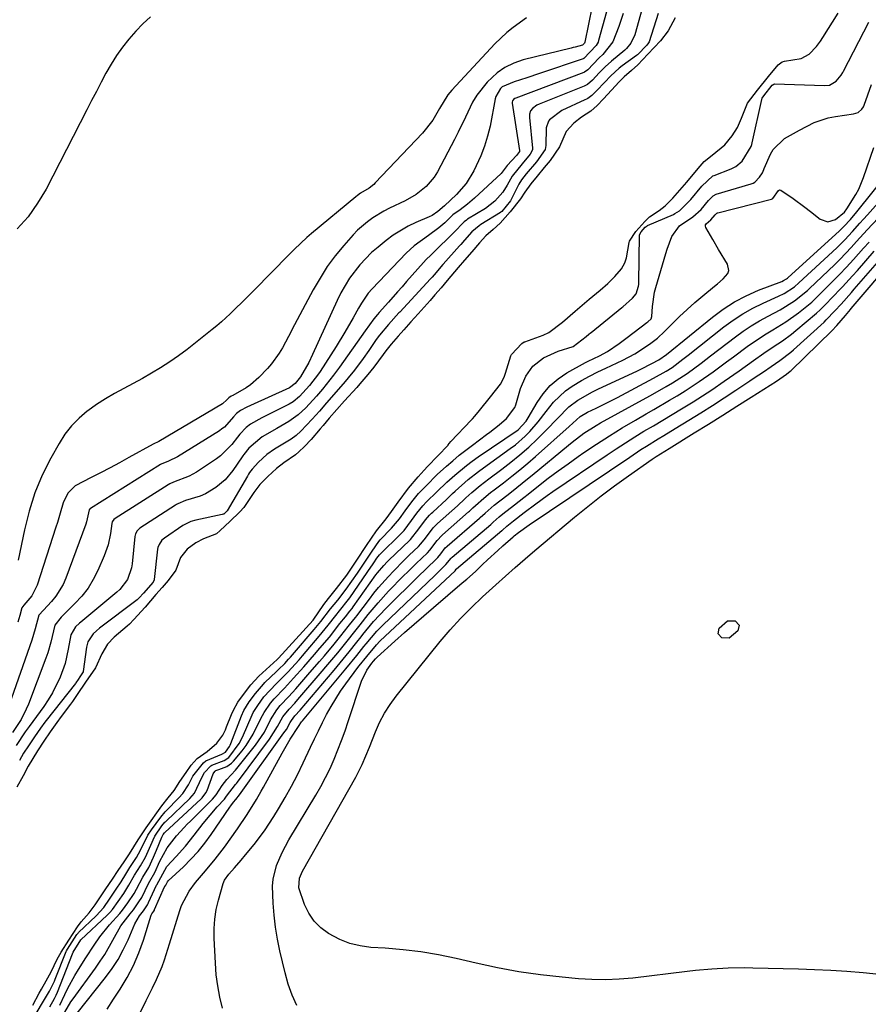
# Model space of a CAD drawing. Units: inches. Extents: x 1889050 to 1894570, y 373901 to 379815.
# Drawn here: x 1891040 to 1891277, y 374154 to 374428 of the extents above; entities that cross this region are included whole.
import ezdxf

# ---------------------------------------------------------------- set-up
doc = ezdxf.new("R2010")
doc.units = ezdxf.units.IN
doc.header["$MEASUREMENT"] = 0
doc.layers.add('7', color=7, linetype='Continuous')
doc.layers.add('8', color=7, linetype='Continuous')

msp = doc.modelspace()

# ---------------------------------------------------------------- linework, layer by layer
at = {"layer": '7', "color": 18}
for points in [[(1891200.7, 374437.1, 1628), (1891197.66, 374421.93, 1628), (1891197.52, 374421.64, 1628), (1891197.03, 374421.12, 1628), (1891194.92, 374420.55, 1628), (1891194.4, 374420.42, 1628), (1891193.87, 374420.28, 1628), (1891180.48, 374416.99, 1628), (1891177.86, 374416.1, 1628), (1891175.41, 374414.93, 1628), (1891173.19, 374413.37, 1628), (1891170.44, 374410.81, 1628), (1891167.58, 374407.2, 1628), (1891166.41, 374405.23, 1628), (1891164.4, 374401.05, 1628), (1891162.38, 374396.87, 1628), (1891161.31, 374394.8, 1628), (1891156.59, 374385.85, 1628), (1891155.68, 374384.36, 1628), (1891153.43, 374381.73, 1628), (1891150.65, 374379.58, 1628), (1891147.62, 374377.78, 1628), (1891143.29, 374375.69, 1628), (1891141.68, 374374.86, 1628), (1891138.56, 374373, 1628), (1891137.08, 374371.96, 1628), (1891134.36, 374369.61, 1628), (1891133.11, 374368.31, 1628), (1891130.53, 374365.37, 1628), (1891128.15, 374362.46, 1628), (1891125.91, 374359.45, 1628), (1891123.89, 374356.29, 1628), (1891122.01, 374353.03, 1628), (1891116.81, 374343.22, 1628), (1891115.12, 374340.05, 1628), (1891113.42, 374336.87, 1628), (1891112.5, 374335.33, 1628), (1891110.41, 374332.44, 1628), (1891109.22, 374331.1, 1628), (1891106.82, 374328.59, 1628), (1891104.54, 374326.56, 1628), (1891103.29, 374325.69, 1628), (1891099.61, 374323.61, 1628), (1891099.12, 374323.35, 1628), (1891098.48, 374322.97, 1628), (1891097.89, 374322.36, 1628), (1891096.72, 374321.27, 1628), (1891079.01, 374310.79, 1628), (1891078.6, 374310.57, 1628), (1891077.8, 374310.24, 1628), (1891077.45, 374310.08, 1628), (1891070.66, 374306.28, 1628), (1891068.05, 374304.84, 1628), (1891065.42, 374303.43, 1628), (1891062.77, 374302.06, 1628), (1891060.11, 374300.73, 1628), (1891055.72, 374298.48, 1628), (1891053.63, 374296.4, 1628), (1891052.3, 374293.7, 1628), (1891051.47, 374290.78, 1628), (1891050.72, 374288.19, 1628), (1891050.31, 374286.89, 1628), (1891045.12, 374270.75, 1628), (1891043.62, 374267.78, 1628), (1891041.42, 374265.2, 1628), (1891040.84, 374264.5, 1628), (1891040.27, 374262.33, 1628), (1891039.69, 374260.48, 1628)], [(1891214.07, 374433.02, 1622), (1891211.54, 374424.02, 1622), (1891210.5, 374421.68, 1622), (1891209.28, 374420.19, 1622), (1891208.81, 374419.76, 1622), (1891205.06, 374416.69, 1622), (1891203.28, 374415.09, 1622), (1891201.67, 374413.37, 1622), (1891199.79, 374411.37, 1622), (1891198.42, 374410.2, 1622), (1891197.51, 374409.73, 1622), (1891184.92, 374404.64, 1622), (1891184.33, 374404.37, 1622), (1891183.05, 374403.47, 1622), (1891182.54, 374402.79, 1622), (1891182.28, 374401.91, 1622), (1891182.25, 374400.99, 1622), (1891183.08, 374392.43, 1622), (1891183.07, 374392.01, 1622), (1891182.46, 374390.79, 1622), (1891180.17, 374388.07, 1622), (1891177.4, 374384.62, 1622), (1891176.05, 374382.09, 1622), (1891174.86, 374380.2, 1622), (1891172.61, 374377.71, 1622), (1891169.94, 374375.68, 1622), (1891165, 374372.63, 1622), (1891164.66, 374372.41, 1622), (1891164.02, 374371.94, 1622), (1891161.17, 374368.92, 1622), (1891160.91, 374368.65, 1622), (1891160.65, 374368.39, 1622), (1891156, 374363.84, 1622), (1891154.74, 374362.63, 1622), (1891153.48, 374361.43, 1622), (1891152.68, 374360.58, 1622), (1891148.01, 374355.3, 1622), (1891146.74, 374353.86, 1622), (1891145.47, 374352.42, 1622), (1891142.92, 374349.53, 1622), (1891140.37, 374346.65, 1622), (1891139.9, 374346.11, 1622), (1891138.89, 374344.95, 1622), (1891136.47, 374341.54, 1622), (1891129.34, 374331.47, 1622), (1891127.67, 374329.2, 1622), (1891124.58, 374325.39, 1622), (1891122.88, 374323.44, 1622), (1891119.96, 374320.13, 1622), (1891117.85, 374318.21, 1622), (1891115.22, 374316.36, 1622), (1891111.82, 374314.38, 1622), (1891107.76, 374312.08, 1622), (1891104.06, 374308.89, 1622), (1891102.68, 374307.2, 1622), (1891102.42, 374306.83, 1622), (1891102.16, 374306.47, 1622), (1891099.57, 374302.72, 1622), (1891097.43, 374300.12, 1622), (1891094.88, 374297.93, 1622), (1891092, 374296.2, 1622), (1891090.48, 374295.55, 1622), (1891086.42, 374294.31, 1622), (1891084.27, 374293.45, 1622), (1891083.94, 374293.26, 1622), (1891083.61, 374293.06, 1622), (1891073.72, 374286.62, 1622), (1891072.96, 374285.93, 1622), (1891072.45, 374285.03, 1622), (1891072.31, 374284.36, 1622), (1891071.58, 374276.75, 1622), (1891071.4, 374275.6, 1622), (1891070.22, 374272.35, 1622), (1891068.13, 374269.59, 1622), (1891067.28, 374268.79, 1622), (1891057.28, 374260.47, 1622), (1891056.91, 374260.16, 1622), (1891055.79, 374259.17, 1622), (1891054.47, 374256.94, 1622), (1891053.76, 374252.95, 1622), (1891052.87, 374249, 1622), (1891051.51, 374245.19, 1622), (1891049.35, 374240.77, 1622), (1891048.18, 374238.86, 1622), (1891046.93, 374236.99, 1622), (1891042.9, 374231.41, 1622), (1891041.8, 374229.91, 1622), (1891039.24, 374226.14, 1622)], [(1891203.65, 374430.4, 1626), (1891201.5, 374422.43, 1626), (1891201.33, 374421.94, 1626), (1891200.85, 374421.03, 1626), (1891197.39, 374417.43, 1626), (1891197.28, 374417.38, 1626), (1891197.16, 374417.34, 1626), (1891185.01, 374413.24, 1626), (1891181.51, 374412.05, 1626), (1891178.01, 374410.86, 1626), (1891174.63, 374409.5, 1626), (1891174.16, 374409.08, 1626), (1891172.88, 374406.83, 1626), (1891172.72, 374406.2, 1626), (1891171.25, 374398.59, 1626), (1891170.58, 374395.76, 1626), (1891169.75, 374392.99, 1626), (1891168.7, 374390.29, 1626), (1891166.7, 374386.1, 1626), (1891164.57, 374382.64, 1626), (1891161.92, 374379.55, 1626), (1891158.59, 374376.38, 1626), (1891156.72, 374374.83, 1626), (1891155.09, 374373.71, 1626), (1891154.28, 374373.31, 1626), (1891150.62, 374371.74, 1626), (1891148.43, 374370.69, 1626), (1891144.28, 374368.19, 1626), (1891142.33, 374366.75, 1626), (1891140.05, 374364.9, 1626), (1891138.27, 374363.35, 1626), (1891134.99, 374359.96, 1626), (1891132.13, 374356.2, 1626), (1891129.71, 374352.15, 1626), (1891128.66, 374350.03, 1626), (1891121.83, 374335.02, 1626), (1891120.75, 374332.8, 1626), (1891118.47, 374328.81, 1626), (1891116.96, 374326.93, 1626), (1891115.38, 374325.67, 1626), (1891104.5, 374320.84, 1626), (1891103.5, 374320.38, 1626), (1891101.71, 374319.43, 1626), (1891100.62, 374318.55, 1626), (1891099.77, 374317.67, 1626), (1891097.25, 374314.8, 1626), (1891096.58, 374314.27, 1626), (1891095.88, 374313.79, 1626), (1891084.19, 374306.53, 1626), (1891081.7, 374305.32, 1626), (1891079.64, 374304.5, 1626), (1891079.5, 374304.41, 1626), (1891059.93, 374292.14, 1626), (1891059.86, 374292.09, 1626), (1891059.62, 374291.8, 1626), (1891058.88, 374288.44, 1626), (1891058.67, 374287.81, 1626), (1891053.09, 374272.73, 1626), (1891052.32, 374270.98, 1626), (1891050.33, 374267.74, 1626), (1891049.11, 374266.26, 1626), (1891046.83, 374263.8, 1626), (1891045.6, 374262.47, 1626), (1891044.55, 374258.63, 1626), (1891043.62, 374255.51, 1626), (1891034.81, 374230.32, 1626)], [(1891208.33, 374429.93, 1624), (1891207.15, 374426.34, 1624), (1891205.44, 374422.02, 1624), (1891202.69, 374418.52, 1624), (1891201.68, 374417.58, 1624), (1891200.01, 374415.83, 1624), (1891198.52, 374414.27, 1624), (1891197.55, 374413.63, 1624), (1891197.34, 374413.54, 1624), (1891178.48, 374406.39, 1624), (1891178.13, 374406.23, 1624), (1891177.81, 374406.01, 1624), (1891177.5, 374405.57, 1624), (1891177.44, 374405.2, 1624), (1891177.45, 374404.95, 1624), (1891179.5, 374391.76, 1624), (1891179.5, 374391.62, 1624), (1891179.49, 374391.55, 1624), (1891179.47, 374391.48, 1624), (1891178.63, 374390.4, 1624), (1891175.98, 374387.61, 1624), (1891174.62, 374385.71, 1624), (1891174.33, 374385.41, 1624), (1891166.93, 374378.5, 1624), (1891165, 374376.83, 1624), (1891162.95, 374375.31, 1624), (1891160.86, 374373.85, 1624), (1891159.34, 374372.33, 1624), (1891158.7, 374371.66, 1624), (1891157.01, 374370.29, 1624), (1891154.12, 374368.13, 1624), (1891150.11, 374365.27, 1624), (1891147.87, 374363.18, 1624), (1891138.43, 374353.29, 1624), (1891137.33, 374352.04, 1624), (1891135.43, 374349.31, 1624), (1891134.59, 374347.87, 1624), (1891133.15, 374345.24, 1624), (1891130.83, 374341.18, 1624), (1891128.37, 374337.21, 1624), (1891123.92, 374330.3, 1624), (1891123.44, 374329.58, 1624), (1891120.93, 374326.34, 1624), (1891118.22, 374323.28, 1624), (1891116.39, 374321.82, 1624), (1891115.28, 374321.17, 1624), (1891109.31, 374318.18, 1624), (1891107.68, 374317.35, 1624), (1891104.49, 374315.6, 1624), (1891103.36, 374314.69, 1624), (1891101.51, 374312.81, 1624), (1891100.9, 374312.02, 1624), (1891099.29, 374309.92, 1624), (1891096.19, 374306.79, 1624), (1891095.01, 374305.92, 1624), (1891089.45, 374302.25, 1624), (1891087.42, 374301.09, 1624), (1891083.04, 374299.46, 1624), (1891082.03, 374299.01, 1624), (1891081.55, 374298.74, 1624), (1891066.83, 374289.38, 1624), (1891066.49, 374289.1, 1624), (1891066.02, 374288.37, 1624), (1891065.91, 374287.95, 1624), (1891065.53, 374285.16, 1624), (1891064.87, 374281.99, 1624), (1891063.78, 374278.95, 1624), (1891062.02, 374274.91, 1624), (1891060.73, 374272.37, 1624), (1891059.27, 374269.97, 1624), (1891057.53, 374267.74, 1624), (1891055.62, 374265.64, 1624), (1891052.04, 374262.15, 1624), (1891051.77, 374261.9, 1624), (1891050, 374259.69, 1624), (1891048.88, 374254.87, 1624), (1891048.03, 374251.93, 1624), (1891047.52, 374250.48, 1624), (1891042.69, 374237.7, 1624), (1891042.08, 374236.22, 1624), (1891040.62, 374233.39, 1624), (1891038.24, 374229.73, 1624)], [(1891222.83, 374428.7, 1618), (1891220.84, 374425.06, 1618), (1891218.71, 374422.35, 1618), (1891216.96, 374420.47, 1618), (1891215.21, 374418.6, 1618), (1891212.42, 374415.66, 1618), (1891210.68, 374414.09, 1618), (1891208.65, 374412.28, 1618), (1891207.23, 374410.87, 1618), (1891205.05, 374408.54, 1618), (1891202.87, 374406.21, 1618), (1891201.08, 374404.3, 1618), (1891199.34, 374402.76, 1618), (1891196.71, 374401.03, 1618), (1891194.58, 374399.42, 1618), (1891192.48, 374397.05, 1618), (1891190.6, 374392.85, 1618), (1891187.98, 374389, 1618), (1891186.37, 374387.06, 1618), (1891184.35, 374384.63, 1618), (1891182.59, 374382.52, 1618), (1891180.95, 374380.19, 1618), (1891179.75, 374378.35, 1618), (1891176.82, 374374.67, 1618), (1891174.11, 374371.53, 1618), (1891172.12, 374369.83, 1618), (1891170.06, 374368.02, 1618), (1891168.29, 374366.1, 1618), (1891166.19, 374363.61, 1618), (1891164.13, 374361.24, 1618), (1891162.39, 374359.2, 1618), (1891159.35, 374355.57, 1618), (1891157.64, 374353.59, 1618), (1891155.91, 374351.6, 1618), (1891154.55, 374350.06, 1618), (1891151.19, 374346.36, 1618), (1891149.19, 374344.13, 1618), (1891147.25, 374341.89, 1618), (1891145.69, 374340.1, 1618), (1891143.75, 374337.86, 1618), (1891142.21, 374336.01, 1618), (1891141.46, 374335.04, 1618), (1891138.85, 374331.44, 1618), (1891137.24, 374329.42, 1618), (1891134.98, 374326.83, 1618), (1891134.1, 374325.83, 1618), (1891130.74, 374322.13, 1618), (1891128.58, 374319.69, 1618), (1891126.44, 374317.24, 1618), (1891124.74, 374315.27, 1618), (1891123.9, 374314.28, 1618), (1891121.4, 374311.35, 1618), (1891119.57, 374309.35, 1618), (1891118.03, 374307.87, 1618), (1891117.1, 374307.07, 1618), (1891113.77, 374304.8, 1618), (1891111.76, 374303.23, 1618), (1891109.4, 374301.06, 1618), (1891107.13, 374298.78, 1618), (1891105.42, 374296.6, 1618), (1891103.03, 374292.96, 1618), (1891102.66, 374292.43, 1618), (1891101.59, 374291.23, 1618), (1891098.77, 374288.53, 1618), (1891096.12, 374286, 1618), (1891095.01, 374285.1, 1618), (1891091.46, 374283.69, 1618), (1891089.3, 374282.58, 1618), (1891086.89, 374280.83, 1618), (1891085.01, 374278.48, 1618), (1891083.74, 374274.94, 1618), (1891081.6, 374272.05, 1618), (1891079.9, 374270.11, 1618), (1891078.2, 374268.16, 1618), (1891075.14, 374264.67, 1618), (1891072.06, 374261.18, 1618), (1891070.8, 374259.92, 1618), (1891070.13, 374259.34, 1618), (1891066.55, 374256.31, 1618), (1891064.66, 374254.39, 1618), (1891063.11, 374251.63, 1618), (1891061.36, 374247.74, 1618), (1891058.61, 374243.76, 1618), (1891056.29, 374240.34, 1618), (1891054.94, 374238.41, 1618), (1891054.38, 374237.65, 1618), (1891051.78, 374234.22, 1618), (1891050.57, 374232.58, 1618), (1891048.75, 374229.96, 1618), (1891046.96, 374227.31, 1618), (1891045.18, 374224.65, 1618), (1891042.64, 374220.37, 1618), (1891041.18, 374217.68, 1618), (1891039.44, 374214.59, 1618)], [(1891076.65, 374428.97, 1632), (1891074.53, 374427.04, 1632), (1891072.54, 374424.97, 1632), (1891070.63, 374422.82, 1632), (1891068.85, 374420.55, 1632), (1891067.18, 374418.23, 1632), (1891065.67, 374415.8, 1632), (1891064.26, 374413.31, 1632), (1891062.93, 374410.77, 1632), (1891061.6, 374408.22, 1632), (1891060.27, 374405.67, 1632), (1891058.96, 374403.12, 1632), (1891047.57, 374381.04, 1632), (1891045.21, 374377.08, 1632), (1891042.57, 374373.36, 1632), (1891039.49, 374369.99, 1632)], [(1891043.85, 374153.87, 1618), (1891045.63, 374157.18, 1618), (1891046.28, 374158.36, 1618), (1891047.64, 374160.68, 1618), (1891049, 374163.18, 1618), (1891050.66, 374166.63, 1618), (1891051.79, 374168.61, 1618), (1891053.93, 374171.94, 1618), (1891056.33, 374175.64, 1618), (1891057.4, 374177.09, 1618), (1891059.57, 374179.58, 1618), (1891061.29, 374181.82, 1618), (1891062.78, 374184.05, 1618), (1891064.25, 374186.21, 1618), (1891066.11, 374188.92, 1618), (1891067.71, 374191.34, 1618), (1891069.37, 374193.8, 1618), (1891070.84, 374195.98, 1618), (1891073.19, 374199.87, 1618), (1891075.42, 374203.19, 1618), (1891076.86, 374205.22, 1618), (1891078.42, 374207.43, 1618), (1891079.84, 374209.4, 1618), (1891081.61, 374211.59, 1618), (1891083.22, 374213.6, 1618), (1891084.88, 374216.09, 1618), (1891086.57, 374218.6, 1618), (1891088.04, 374220.65, 1618), (1891089.66, 374222.51, 1618), (1891092.44, 374224.48, 1618), (1891095.18, 374226.76, 1618), (1891096.78, 374229.01, 1618), (1891097.53, 374230.52, 1618), (1891097.86, 374231.3, 1618), (1891099.24, 374234.76, 1618), (1891099.76, 374235.94, 1618), (1891101.03, 374238.18, 1618), (1891102.58, 374240.39, 1618), (1891104.6, 374243.07, 1618), (1891106.89, 374245.49, 1618), (1891111.93, 374250.08, 1618), (1891111.98, 374250.12, 1618), (1891112.08, 374250.22, 1618), (1891112.32, 374250.46, 1618), (1891121.96, 374261.04, 1618), (1891124.94, 374265.38, 1618), (1891126.21, 374267.11, 1618), (1891128.5, 374269.86, 1618), (1891131.34, 374273.59, 1618), (1891134.11, 374277.71, 1618), (1891136.88, 374281.83, 1618), (1891139.65, 374285.93, 1618), (1891142.27, 374289.26, 1618), (1891143.8, 374291.29, 1618), (1891145.63, 374293.87, 1618), (1891148.55, 374297.74, 1618), (1891151.19, 374300.93, 1618), (1891152.86, 374302.77, 1618), (1891153.81, 374303.78, 1618), (1891159.55, 374309.79, 1618), (1891159.63, 374309.88, 1618), (1891159.9, 374310.21, 1618), (1891160.33, 374310.76, 1618), (1891166.02, 374316.74, 1618), (1891166.36, 374317.11, 1618), (1891167.04, 374317.86, 1618), (1891168.34, 374319.39, 1618), (1891171.41, 374323.23, 1618), (1891174.14, 374326.71, 1618), (1891175.18, 374328.72, 1618), (1891175.56, 374329.79, 1618), (1891177.07, 374334.58, 1618), (1891177.22, 374334.96, 1618), (1891180.13, 374338.09, 1618), (1891180.8, 374338.49, 1618), (1891180.98, 374338.56, 1618), (1891186.07, 374340.41, 1618), (1891187.64, 374341.11, 1618), (1891191.47, 374344, 1618), (1891194.96, 374347.05, 1618), (1891196.9, 374348.75, 1618), (1891198.84, 374350.39, 1618), (1891201.92, 374352.92, 1618), (1891204.05, 374354.77, 1618), (1891206.04, 374356.73, 1618), (1891207.86, 374358.81, 1618), (1891208.78, 374360.54, 1618), (1891209.24, 374361.89, 1618), (1891210.04, 374366.2, 1618), (1891210.11, 374366.53, 1618), (1891211.87, 374369.19, 1618), (1891214.33, 374372.01, 1618), (1891215.69, 374373.36, 1618), (1891218.39, 374375.11, 1618), (1891220.07, 374376.36, 1618), (1891222.16, 374378.47, 1618), (1891224.12, 374380.72, 1618), (1891226.07, 374382.96, 1618), (1891229.27, 374386.8, 1618), (1891230.91, 374388.68, 1618), (1891233.14, 374390.46, 1618), (1891236.64, 374393.4, 1618), (1891238.66, 374395.88, 1618), (1891240.15, 374398.14, 1618), (1891241.29, 374400.76, 1618), (1891242.92, 374404.95, 1618), (1891245.73, 374408.6, 1618), (1891248.77, 374412.36, 1618), (1891251.49, 374415.62, 1618), (1891252.61, 374416.43, 1618), (1891253.27, 374416.62, 1618), (1891257.96, 374417.43, 1618), (1891260.16, 374418.56, 1618), (1891262.18, 374420.73, 1618), (1891263.29, 374422.22, 1618), (1891263.97, 374423.24, 1618), (1891268.25, 374430.02, 1618)], [(1891048.67, 374153.43, 1622), (1891049.93, 374155.68, 1622), (1891050.38, 374156.63, 1622), (1891050.75, 374157.51, 1622), (1891054.98, 374168.15, 1622), (1891055.17, 374168.62, 1622), (1891057.28, 374172.03, 1622), (1891064.64, 374178.95, 1622), (1891065.36, 374179.67, 1622), (1891066.1, 374180.49, 1622), (1891067.71, 374182.73, 1622), (1891069.23, 374184.94, 1622), (1891070.68, 374187.25, 1622), (1891072.2, 374190.01, 1622), (1891073.92, 374192.66, 1622), (1891075.24, 374195.09, 1622), (1891077.14, 374199.28, 1622), (1891077.44, 374199.93, 1622), (1891077.92, 374200.88, 1622), (1891079.87, 374203.75, 1622), (1891080.7, 374204.78, 1622), (1891080.86, 374204.94, 1622), (1891081.01, 374205.1, 1622), (1891087.67, 374211.44, 1622), (1891088.89, 374212.84, 1622), (1891090.95, 374217.23, 1622), (1891091.75, 374218.61, 1622), (1891093.48, 374220.53, 1622), (1891093.71, 374220.64, 1622), (1891097.21, 374221.96, 1622), (1891098.49, 374222.85, 1622), (1891101.37, 374226.74, 1622), (1891102.01, 374227.92, 1622), (1891102.6, 374229.13, 1622), (1891104.71, 374234.02, 1622), (1891105.31, 374235.29, 1622), (1891106.55, 374237.31, 1622), (1891108.28, 374239.68, 1622), (1891111.71, 374243.31, 1622), (1891114.93, 374246.59, 1622), (1891118.04, 374249.98, 1622), (1891119.05, 374251.13, 1622), (1891120.05, 374252.29, 1622), (1891123.68, 374256.55, 1622), (1891126.19, 374259.62, 1622), (1891128.27, 374262.31, 1622), (1891129.33, 374263.63, 1622), (1891131.82, 374266.77, 1622), (1891132.15, 374267.24, 1622), (1891138.24, 374276.05, 1622), (1891138.3, 374276.15, 1622), (1891138.5, 374276.44, 1622), (1891138.89, 374277.02, 1622), (1891139.74, 374278.28, 1622), (1891140.46, 374279.27, 1622), (1891140.53, 374279.34, 1622), (1891140.6, 374279.42, 1622), (1891146.29, 374284.97, 1622), (1891147.3, 374286.03, 1622), (1891149.34, 374288.75, 1622), (1891150.9, 374290.86, 1622), (1891152.53, 374292.87, 1622), (1891153.57, 374293.98, 1622), (1891156.44, 374296.73, 1622), (1891159.22, 374299.42, 1622), (1891161.48, 374301.42, 1622), (1891164.65, 374304.05, 1622), (1891166.3, 374305.28, 1622), (1891167.97, 374306.48, 1622), (1891179.04, 374314.07, 1622), (1891181.31, 374316.42, 1622), (1891181.61, 374316.88, 1622), (1891181.89, 374317.35, 1622), (1891184.37, 374321.65, 1622), (1891186.06, 374324.09, 1622), (1891187.97, 374326.32, 1622), (1891190.21, 374328.2, 1622), (1891192.68, 374329.86, 1622), (1891197.87, 374332.76, 1622), (1891198.62, 374333.17, 1622), (1891201.72, 374334.62, 1622), (1891203.95, 374335.87, 1622), (1891207.21, 374338.03, 1622), (1891208.35, 374338.85, 1622), (1891209.47, 374339.69, 1622), (1891214.95, 374343.86, 1622), (1891215.24, 374344.1, 1622), (1891216.1, 374344.96, 1622), (1891216.28, 374345.61, 1622), (1891216.46, 374348.33, 1622), (1891217.07, 374352.36, 1622), (1891217.41, 374353.68, 1622), (1891220.22, 374363.08, 1622), (1891220.6, 374364.3, 1622), (1891221.92, 374367.88, 1622), (1891224.07, 374370.83, 1622), (1891227.78, 374373.32, 1622), (1891230.03, 374375.39, 1622), (1891232.1, 374377.82, 1622), (1891233.37, 374379.19, 1622), (1891234.2, 374379.6, 1622), (1891243.97, 374382.51, 1622), (1891244.51, 374382.71, 1622), (1891245.03, 374382.99, 1622), (1891246.35, 374384.34, 1622), (1891247.12, 374385.57, 1622), (1891247.5, 374386.47, 1622), (1891247.63, 374386.77, 1622), (1891249.33, 374390.76, 1622), (1891250.07, 374392.1, 1622), (1891253.31, 374395.14, 1622), (1891257.43, 374397.41, 1622), (1891261.56, 374399.58, 1622), (1891265.45, 374400.88, 1622), (1891267.47, 374401.28, 1622), (1891272.47, 374401.97, 1622), (1891273.81, 374402.32, 1622), (1891274.84, 374403.3, 1622), (1891275.27, 374403.92, 1622), (1891275.37, 374404.15, 1622), (1891275.47, 374404.38, 1622), (1891277.54, 374410.2, 1622)], [(1891051.4, 374153.88, 1624), (1891052.8, 374156.85, 1624), (1891053.68, 374158.62, 1624), (1891055.58, 374162.1, 1624), (1891056.6, 374163.8, 1624), (1891058.63, 374167.02, 1624), (1891060.94, 374170.59, 1624), (1891062.55, 374172.92, 1624), (1891065.23, 374176.21, 1624), (1891068.12, 374179.4, 1624), (1891068.89, 374180.29, 1624), (1891070.37, 374182.35, 1624), (1891072.1, 374184.95, 1624), (1891072.77, 374186.19, 1624), (1891074.5, 374189.52, 1624), (1891076.19, 374192.19, 1624), (1891077.5, 374195.05, 1624), (1891078.33, 374196.97, 1624), (1891079.81, 374200.65, 1624), (1891080.19, 374201.34, 1624), (1891080.57, 374201.83, 1624), (1891080.65, 374201.92, 1624), (1891080.7, 374201.97, 1624), (1891090.81, 374211.33, 1624), (1891091.06, 374211.58, 1624), (1891092.13, 374213.01, 1624), (1891092.43, 374213.66, 1624), (1891094.14, 374218.24, 1624), (1891094.29, 374218.53, 1624), (1891094.64, 374219.02, 1624), (1891094.87, 374219.2, 1624), (1891095.66, 374219.43, 1624), (1891097.95, 374220.29, 1624), (1891099.24, 374221.2, 1624), (1891099.8, 374221.77, 1624), (1891102.18, 374224.68, 1624), (1891103.31, 374226.17, 1624), (1891105.29, 374229.3, 1624), (1891107.41, 374233.66, 1624), (1891108.29, 374235.34, 1624), (1891110.1, 374237.93, 1624), (1891111.1, 374239.14, 1624), (1891113.98, 374242.12, 1624), (1891115.69, 374243.94, 1624), (1891116.54, 374244.86, 1624), (1891119.42, 374248.08, 1624), (1891122.4, 374251.5, 1624), (1891123.88, 374253.23, 1624), (1891126.51, 374256.35, 1624), (1891129.45, 374260.08, 1624), (1891130.98, 374262, 1624), (1891132.22, 374263.54, 1624), (1891132.83, 374264.33, 1624), (1891133.12, 374264.74, 1624), (1891139.48, 374273.65, 1624), (1891139.88, 374274.2, 1624), (1891141.62, 374276.3, 1624), (1891142.55, 374277.28, 1624), (1891143.04, 374277.76, 1624), (1891148.79, 374283.25, 1624), (1891149.08, 374283.54, 1624), (1891151.38, 374286.44, 1624), (1891153.26, 374288.96, 1624), (1891154.38, 374290.25, 1624), (1891154.98, 374290.85, 1624), (1891155.29, 374291.15, 1624), (1891159.1, 374294.64, 1624), (1891159.45, 374294.96, 1624), (1891160.83, 374296.3, 1624), (1891161.53, 374296.95, 1624), (1891165.2, 374300.16, 1624), (1891167.99, 374302.39, 1624), (1891169.42, 374303.45, 1624), (1891176.9, 374308.79, 1624), (1891178.34, 374309.89, 1624), (1891181.04, 374312.27, 1624), (1891182.31, 374313.56, 1624), (1891184.69, 374316.29, 1624), (1891186.9, 374319.16, 1624), (1891188.95, 374321.76, 1624), (1891192.28, 374324.86, 1624), (1891194.16, 374326.18, 1624), (1891196.75, 374327.72, 1624), (1891198.97, 374328.96, 1624), (1891201.24, 374330.13, 1624), (1891203.54, 374331.23, 1624), (1891208.23, 374333.4, 1624), (1891211.61, 374335.15, 1624), (1891215.7, 374337.85, 1624), (1891217.85, 374339.53, 1624), (1891219.85, 374341.37, 1624), (1891222, 374343.53, 1624), (1891224.06, 374345.54, 1624), (1891226.17, 374347.52, 1624), (1891228.32, 374349.43, 1624), (1891230.52, 374351.3, 1624), (1891233.75, 374353.98, 1624), (1891234.57, 374354.67, 1624), (1891236.18, 374356.09, 1624), (1891237.5, 374357.58, 1624), (1891237.79, 374358.38, 1624), (1891237.43, 374360.1, 1624), (1891234.9, 374364.22, 1624), (1891233.29, 374366.97, 1624), (1891231.37, 374370.36, 1624), (1891231.27, 374370.72, 1624), (1891231.27, 374371.07, 1624), (1891231.41, 374371.38, 1624), (1891232.74, 374372.47, 1624), (1891233.92, 374373.83, 1624), (1891234.45, 374374.36, 1624), (1891234.59, 374374.43, 1624), (1891234.67, 374374.45, 1624), (1891249.61, 374378.24, 1624), (1891250.03, 374378.43, 1624), (1891251.57, 374380.63, 1624), (1891251.9, 374380.8, 1624), (1891252.27, 374380.78, 1624), (1891255.71, 374378.42, 1624), (1891258.95, 374376.01, 1624), (1891260.54, 374374.77, 1624), (1891263.17, 374372.7, 1624), (1891265.31, 374371.93, 1624), (1891267.47, 374372.62, 1624), (1891270.01, 374374.64, 1624), (1891270.67, 374375.51, 1624), (1891273.16, 374379.5, 1624), (1891273.98, 374381.04, 1624), (1891275.31, 374384.27, 1624), (1891278.16, 374392.61, 1624)], [(1891052.83, 374151.87, 1626), (1891054.51, 374154.75, 1626), (1891055.15, 374155.66, 1626), (1891061.37, 374164.21, 1626), (1891062.68, 374166.09, 1626), (1891063.93, 374168, 1626), (1891066.21, 374171.96, 1626), (1891068.45, 374175.94, 1626), (1891071.03, 374179.31, 1626), (1891071.93, 374180.38, 1626), (1891073.46, 374182.61, 1626), (1891074.23, 374183.87, 1626), (1891076.1, 374187.77, 1626), (1891076.44, 374188.42, 1626), (1891077.87, 374190.76, 1626), (1891079.3, 374193.93, 1626), (1891081.34, 374197.7, 1626), (1891083.91, 374200.97, 1626), (1891086.08, 374203.34, 1626), (1891086.93, 374204.22, 1626), (1891087.79, 374205.08, 1626), (1891093.98, 374211.19, 1626), (1891094.93, 374212.38, 1626), (1891096.65, 374215.01, 1626), (1891097.96, 374216.66, 1626), (1891100.36, 374219.24, 1626), (1891105.93, 374226.25, 1626), (1891107.63, 374228.64, 1626), (1891108.38, 374229.89, 1626), (1891110.13, 374233.29, 1626), (1891111.85, 374236.07, 1626), (1891112.78, 374237.27, 1626), (1891115.18, 374239.81, 1626), (1891117.12, 374241.95, 1626), (1891121.08, 374246.46, 1626), (1891123.78, 374249.57, 1626), (1891125.12, 374251.14, 1626), (1891127.87, 374254.4, 1626), (1891129.7, 374256.66, 1626), (1891131.74, 374259.28, 1626), (1891133.32, 374261.23, 1626), (1891133.84, 374261.89, 1626), (1891134.1, 374262.23, 1626), (1891137.63, 374266.9, 1626), (1891138.9, 374268.53, 1626), (1891140.2, 374270.13, 1626), (1891142.94, 374273.22, 1626), (1891144.36, 374274.72, 1626), (1891147.26, 374277.65, 1626), (1891148.75, 374279.09, 1626), (1891151.29, 374281.52, 1626), (1891152, 374282.25, 1626), (1891153.23, 374283.86, 1626), (1891155.41, 374286.74, 1626), (1891156.64, 374287.98, 1626), (1891162.17, 374292.91, 1626), (1891162.77, 374293.46, 1626), (1891163.65, 374294.3, 1626), (1891164.55, 374295.13, 1626), (1891166.2, 374296.59, 1626), (1891168.5, 374298.54, 1626), (1891169.69, 374299.47, 1626), (1891170.89, 374300.39, 1626), (1891174.5, 374303.05, 1626), (1891177.07, 374305.03, 1626), (1891179.59, 374307.08, 1626), (1891182.03, 374309.24, 1626), (1891184.4, 374311.46, 1626), (1891186.9, 374313.89, 1626), (1891190.05, 374317.16, 1626), (1891193.18, 374320.42, 1626), (1891195.71, 374322.29, 1626), (1891199.83, 374324.64, 1626), (1891201.25, 374325.34, 1626), (1891212.29, 374330.47, 1626), (1891213.3, 374330.95, 1626), (1891216.29, 374332.45, 1626), (1891218.27, 374333.49, 1626), (1891220.4, 374334.98, 1626), (1891233.21, 374345.43, 1626), (1891236.2, 374347.65, 1626), (1891239.32, 374349.66, 1626), (1891242.61, 374351.36, 1626), (1891246.02, 374352.86, 1626), (1891252.51, 374355.35, 1626), (1891253.02, 374355.57, 1626), (1891253.85, 374356.04, 1626), (1891254.13, 374356.27, 1626), (1891254.29, 374356.42, 1626), (1891268.52, 374369.34, 1626), (1891269.84, 374370.6, 1626), (1891271.7, 374372.62, 1626), (1891273.46, 374374.73, 1626), (1891282.51, 374386.05, 1626)], [(1891053.71, 374148.46, 1628), (1891064.18, 374161.6, 1628), (1891065.98, 374164.07, 1628), (1891067.64, 374166.62, 1628), (1891069.1, 374169.29, 1628), (1891070.41, 374172.05, 1628), (1891072.3, 374176.5, 1628), (1891073.59, 374178.74, 1628), (1891074.7, 374180.15, 1628), (1891075.81, 374181.79, 1628), (1891076.02, 374182.17, 1628), (1891076.14, 374182.43, 1628), (1891078.35, 374187.25, 1628), (1891078.41, 374187.38, 1628), (1891079.01, 374188.37, 1628), (1891081.19, 374192.44, 1628), (1891083.82, 374195.28, 1628), (1891086.42, 374198.15, 1628), (1891088.86, 374201.16, 1628), (1891091.35, 374204.4, 1628), (1891093.26, 374206.77, 1628), (1891095.28, 374209.05, 1628), (1891097.25, 374211.17, 1628), (1891097.86, 374212.02, 1628), (1891100.33, 374215.28, 1628), (1891100.6, 374215.61, 1628), (1891100.86, 374215.95, 1628), (1891109.85, 374227.9, 1628), (1891112.08, 374231.42, 1628), (1891113.56, 374234.15, 1628), (1891115.28, 374236.31, 1628), (1891116.84, 374237.98, 1628), (1891117.73, 374238.99, 1628), (1891124.45, 374246.8, 1628), (1891125.55, 374248.08, 1628), (1891126.64, 374249.37, 1628), (1891128.81, 374251.95, 1628), (1891131.46, 374255.17, 1628), (1891133.56, 374257.85, 1628), (1891135.07, 374259.73, 1628), (1891137.31, 374262.59, 1628), (1891140.06, 374265.91, 1628), (1891143, 374269.07, 1628), (1891147.19, 374273.34, 1628), (1891148.34, 374274.5, 1628), (1891150.65, 374276.78, 1628), (1891153.8, 374279.79, 1628), (1891154.52, 374280.56, 1628), (1891156.5, 374283.23, 1628), (1891157.78, 374284.65, 1628), (1891157.98, 374284.83, 1628), (1891165.25, 374291.18, 1628), (1891165.5, 374291.4, 1628), (1891166.47, 374292.31, 1628), (1891167.2, 374292.99, 1628), (1891169.49, 374294.99, 1628), (1891171.4, 374296.55, 1628), (1891172.37, 374297.3, 1628), (1891175.01, 374299.31, 1628), (1891177.3, 374301.08, 1628), (1891179.55, 374302.88, 1628), (1891181.76, 374304.75, 1628), (1891183.94, 374306.64, 1628), (1891193.28, 374314.96, 1628), (1891196.36, 374317.73, 1628), (1891198.36, 374318.93, 1628), (1891200.82, 374320.1, 1628), (1891203.79, 374321.55, 1628), (1891205.26, 374322.3, 1628), (1891206.73, 374323.06, 1628), (1891216.75, 374328.39, 1628), (1891220.29, 374330.35, 1628), (1891222.01, 374331.42, 1628), (1891224.99, 374333.65, 1628), (1891225.72, 374334.23, 1628), (1891226.45, 374334.81, 1628), (1891236.39, 374342.68, 1628), (1891238.98, 374344.58, 1628), (1891241.66, 374346.35, 1628), (1891244.47, 374347.9, 1628), (1891247.35, 374349.31, 1628), (1891251.6, 374351.19, 1628), (1891253.22, 374351.99, 1628), (1891256.09, 374353.81, 1628), (1891257.29, 374354.9, 1628), (1891267.83, 374364.73, 1628), (1891270.07, 374366.91, 1628), (1891272.2, 374369.19, 1628), (1891274.27, 374371.53, 1628), (1891275.31, 374372.7, 1628), (1891276.35, 374373.87, 1628), (1891280.81, 374378.89, 1628)], [(1891062.15, 374127.93, 1632), (1891075.51, 374155.12, 1632), (1891077.24, 374158.66, 1632), (1891078.37, 374161.03, 1632), (1891079.89, 374164.66, 1632), (1891080.57, 374166.52, 1632), (1891082.01, 374170.9, 1632), (1891084.82, 374180.24, 1632), (1891085.32, 374181.65, 1632), (1891087.41, 374185.59, 1632), (1891089.21, 374188.01, 1632), (1891091.96, 374191.23, 1632), (1891094.7, 374194.47, 1632), (1891096, 374196.15, 1632), (1891097.26, 374197.86, 1632), (1891100.88, 374202.95, 1632), (1891103.6, 374206.98, 1632), (1891106.18, 374211.15, 1632), (1891107.5, 374213.41, 1632), (1891108.13, 374214.56, 1632), (1891113.31, 374224.04, 1632), (1891114.81, 374226.65, 1632), (1891115.6, 374227.93, 1632), (1891117.93, 374231.46, 1632), (1891118.75, 374232.71, 1632), (1891118.87, 374232.84, 1632), (1891118.93, 374232.91, 1632), (1891118.99, 374232.98, 1632), (1891131.11, 374247.53, 1632), (1891134.13, 374251.17, 1632), (1891136.14, 374253.7, 1632), (1891136.74, 374254.44, 1632), (1891139.76, 374258, 1632), (1891141.39, 374259.66, 1632), (1891155.87, 374273.52, 1632), (1891156.9, 374274.51, 1632), (1891158.98, 374276.49, 1632), (1891160.39, 374278.3, 1632), (1891160.57, 374278.46, 1632), (1891160.66, 374278.54, 1632), (1891171.43, 374287.71, 1632), (1891172.11, 374288.33, 1632), (1891173.78, 374289.8, 1632), (1891174.83, 374290.67, 1632), (1891178.11, 374293.19, 1632), (1891180.64, 374295.17, 1632), (1891181.9, 374296.16, 1632), (1891184.76, 374298.43, 1632), (1891187.46, 374300.53, 1632), (1891190.2, 374302.59, 1632), (1891192.97, 374304.6, 1632), (1891195.78, 374306.57, 1632), (1891197.42, 374307.7, 1632), (1891200.93, 374310.06, 1632), (1891204.49, 374312.36, 1632), (1891208.09, 374314.58, 1632), (1891211.74, 374316.74, 1632), (1891214.76, 374318.49, 1632), (1891216.92, 374319.73, 1632), (1891221.22, 374322.25, 1632), (1891223.37, 374323.51, 1632), (1891225.62, 374324.88, 1632), (1891229.54, 374327.45, 1632), (1891233.36, 374330.18, 1632), (1891237.15, 374332.95, 1632), (1891239.04, 374334.35, 1632), (1891242.87, 374337.18, 1632), (1891244.61, 374338.43, 1632), (1891248.2, 374340.76, 1632), (1891250.04, 374341.86, 1632), (1891253.68, 374344.11, 1632), (1891257.15, 374346.62, 1632), (1891260.9, 374349.59, 1632), (1891262.86, 374351.52, 1632), (1891263.25, 374351.91, 1632), (1891266.54, 374355.19, 1632), (1891268.55, 374357.24, 1632), (1891270.54, 374359.31, 1632), (1891272.49, 374361.42, 1632), (1891275.32, 374364.6, 1632), (1891276.81, 374366.25, 1632)], [(1891096.71, 374153.02, 1634), (1891095.98, 374156.11, 1634), (1891095.39, 374159.21, 1634), (1891094.99, 374162.35, 1634), (1891094.74, 374165.51, 1634), (1891094.39, 374172.51, 1634), (1891094.38, 374175.19, 1634), (1891094.55, 374177.84, 1634), (1891094.98, 374180.47, 1634), (1891095.57, 374183.08, 1634), (1891096.91, 374187.77, 1634), (1891097.33, 374188.67, 1634), (1891098.52, 374190.3, 1634), (1891100.07, 374192.06, 1634), (1891101.91, 374194.22, 1634), (1891103.12, 374195.67, 1634), (1891105.51, 374198.62, 1634), (1891108.38, 374202.39, 1634), (1891111, 374206.34, 1634), (1891112.34, 374208.5, 1634), (1891114.2, 374211.63, 1634), (1891115.98, 374214.8, 1634), (1891117.65, 374218.03, 1634), (1891119.23, 374221.31, 1634), (1891121.25, 374225.68, 1634), (1891122.33, 374227.98, 1634), (1891123.43, 374230.26, 1634), (1891124.56, 374232.53, 1634), (1891125.72, 374234.79, 1634), (1891126.95, 374237, 1634), (1891128.25, 374239.17, 1634), (1891129.64, 374241.29, 1634), (1891131.1, 374243.35, 1634), (1891134.45, 374247.87, 1634), (1891134.79, 374248.32, 1634), (1891136.89, 374250.94, 1634), (1891139.61, 374254.18, 1634), (1891140.59, 374255.16, 1634), (1891160.24, 374273.57, 1634), (1891160.43, 374273.75, 1634), (1891161.35, 374274.63, 1634), (1891161.5, 374274.8, 1634), (1891161.84, 374275.25, 1634), (1891161.95, 374275.37, 1634), (1891174.53, 374285.96, 1634), (1891174.7, 374286.11, 1634), (1891175.93, 374287.21, 1634), (1891177.75, 374288.65, 1634), (1891180.78, 374290.97, 1634), (1891183.96, 374293.4, 1634), (1891187.16, 374295.71, 1634), (1891188.78, 374296.84, 1634), (1891203.88, 374307.08, 1634), (1891206.41, 374308.76, 1634), (1891208.96, 374310.42, 1634), (1891211.54, 374312.03, 1634), (1891214.13, 374313.62, 1634), (1891216.74, 374315.18, 1634), (1891219.35, 374316.74, 1634), (1891221.97, 374318.3, 1634), (1891224.58, 374319.86, 1634), (1891227.8, 374321.82, 1634), (1891230.42, 374323.47, 1634), (1891232.99, 374325.18, 1634), (1891236.51, 374327.6, 1634), (1891240.6, 374330.47, 1634), (1891244.67, 374333.36, 1634), (1891247.47, 374335.33, 1634), (1891250.07, 374337.09, 1634), (1891252.7, 374338.81, 1634), (1891255.22, 374340.66, 1634), (1891256.44, 374341.65, 1634), (1891262.16, 374346.47, 1634), (1891263.21, 374347.41, 1634), (1891265.2, 374349.42, 1634), (1891266.18, 374350.45, 1634), (1891269.44, 374353.87, 1634), (1891272.2, 374356.89, 1634), (1891273.56, 374358.42, 1634), (1891278.21, 374363.74, 1634)], [(1891117.45, 374153.73, 1636), (1891116.12, 374156.66, 1636), (1891115.05, 374159.7, 1636), (1891114.17, 374162.82, 1636), (1891112.72, 374168.99, 1636), (1891112.04, 374172.27, 1636), (1891111.47, 374175.58, 1636), (1891111.08, 374178.9, 1636), (1891110.81, 374182.25, 1636), (1891110.67, 374186.96, 1636), (1891110.84, 374188.91, 1636), (1891111.79, 374192.71, 1636), (1891113.32, 374196.37, 1636), (1891115.2, 374199.86, 1636), (1891122.73, 374212.35, 1636), (1891124.13, 374214.78, 1636), (1891125.46, 374217.25, 1636), (1891126.68, 374219.77, 1636), (1891127.83, 374222.33, 1636), (1891128.89, 374224.93, 1636), (1891129.91, 374227.55, 1636), (1891130.87, 374230.19, 1636), (1891131.77, 374232.85, 1636), (1891135.45, 374244.08, 1636), (1891136.96, 374247.15, 1636), (1891138.36, 374249.1, 1636), (1891138.76, 374249.61, 1636), (1891139.3, 374250.24, 1636), (1891139.8, 374250.74, 1636), (1891144.75, 374255.19, 1636), (1891147.41, 374257.56, 1636), (1891150.09, 374259.91, 1636), (1891152.78, 374262.25, 1636), (1891155.49, 374264.57, 1636), (1891163.53, 374271.41, 1636), (1891164.76, 374272.47, 1636), (1891167.18, 374274.63, 1636), (1891169.18, 374276.5, 1636), (1891170.58, 374277.81, 1636), (1891173.41, 374280.41, 1636), (1891174.83, 374281.7, 1636), (1891177.66, 374284.24, 1636), (1891177.98, 374284.53, 1636), (1891179.15, 374285.45, 1636), (1891182.13, 374287.62, 1636), (1891210.18, 374306.46, 1636), (1891213.3, 374308.51, 1636), (1891214.87, 374309.52, 1636), (1891218.04, 374311.48, 1636), (1891219.63, 374312.46, 1636), (1891222.82, 374314.39, 1636), (1891226.67, 374316.71, 1636), (1891229.96, 374318.74, 1636), (1891233.24, 374320.79, 1636), (1891236.48, 374322.89, 1636), (1891239.7, 374325.03, 1636), (1891243.59, 374327.64, 1636), (1891244.85, 374328.49, 1636), (1891247.38, 374330.2, 1636), (1891249.57, 374331.69, 1636), (1891251.96, 374333.33, 1636), (1891255.04, 374335.67, 1636), (1891255.77, 374336.31, 1636), (1891264.28, 374344.04, 1636), (1891264.91, 374344.63, 1636), (1891267.3, 374347.11, 1636), (1891269.04, 374349.03, 1636), (1891271.91, 374352.27, 1636), (1891272.71, 374353.18, 1636), (1891281.11, 374362.86, 1636)], [(1891279.66, 374162.37, 1638), (1891275.18, 374162.85, 1638), (1891270.68, 374163.21, 1638), (1891266.18, 374163.51, 1638), (1891261.67, 374163.72, 1638), (1891257.16, 374163.88, 1638), (1891244.48, 374164.19, 1638), (1891242.18, 374164.22, 1638), (1891237.6, 374164.14, 1638), (1891233.02, 374163.88, 1638), (1891228.45, 374163.48, 1638), (1891226.17, 374163.23, 1638), (1891211.03, 374161.41, 1638), (1891207.24, 374161.08, 1638), (1891203.45, 374160.91, 1638), (1891199.65, 374160.98, 1638), (1891195.86, 374161.21, 1638), (1891191.34, 374161.63, 1638), (1891185.3, 374162.32, 1638), (1891179.29, 374163.17, 1638), (1891173.31, 374164.27, 1638), (1891167.37, 374165.53, 1638), (1891161.86, 374166.82, 1638), (1891156.94, 374167.84, 1638), (1891152, 374168.69, 1638), (1891147.01, 374169.29, 1638), (1891142.01, 374169.71, 1638), (1891138.06, 374169.95, 1638), (1891135.08, 374170.35, 1638), (1891132.18, 374171.03, 1638), (1891129.41, 374172.12, 1638), (1891126.27, 374173.77, 1638), (1891124.11, 374175.4, 1638), (1891122.24, 374177.27, 1638), (1891120.78, 374179.48, 1638), (1891119.6, 374181.92, 1638), (1891118, 374186.5, 1638), (1891118.19, 374189.24, 1638), (1891118.7, 374190.55, 1638), (1891119.02, 374191.18, 1638), (1891133.9, 374217.37, 1638), (1891135.67, 374220.88, 1638), (1891136.69, 374223.29, 1638), (1891137.67, 374225.73, 1638), (1891139.32, 374229.93, 1638), (1891140.5, 374232.57, 1638), (1891141.83, 374235.13, 1638), (1891143.39, 374237.55, 1638), (1891145.11, 374239.88, 1638), (1891157.39, 374255.06, 1638), (1891160.17, 374258.34, 1638), (1891163.05, 374261.52, 1638), (1891166.07, 374264.56, 1638), (1891169.19, 374267.5, 1638), (1891172.89, 374270.83, 1638), (1891175.58, 374273.25, 1638), (1891178.28, 374275.68, 1638), (1891180.99, 374278.08, 1638), (1891183.75, 374280.43, 1638), (1891194.79, 374289.7, 1638), (1891198.45, 374292.69, 1638), (1891202.17, 374295.62, 1638), (1891205.96, 374298.45, 1638), (1891209.8, 374301.21, 1638), (1891216.41, 374305.84, 1638), (1891217.56, 374306.62, 1638), (1891219.91, 374308.12, 1638), (1891221.1, 374308.85, 1638), (1891228.11, 374313.15, 1638), (1891232.1, 374315.61, 1638), (1891236.08, 374318.09, 1638), (1891240.04, 374320.59, 1638), (1891243.99, 374323.11, 1638), (1891251, 374327.61, 1638), (1891253.87, 374329.5, 1638), (1891254.88, 374330.34, 1638), (1891255.12, 374330.56, 1638), (1891266.42, 374341.6, 1638), (1891267.83, 374343.05, 1638), (1891270.23, 374345.85, 1638), (1891271.16, 374346.98, 1638), (1891271.62, 374347.54, 1638), (1891271.86, 374347.82, 1638), (1891284.04, 374361.98, 1638)]]:
    msp.add_polyline3d(points, dxfattribs=at)
at = {"layer": '8', "color": 18}
for points in [[(1891181.42, 374428.74, 1630), (1891177.69, 374426.06, 1630), (1891175.91, 374424.63, 1630), (1891172.62, 374421.46, 1630), (1891160.65, 374408.61, 1630), (1891159.51, 374407.25, 1630), (1891157.2, 374403.46, 1630), (1891155.27, 374400.22, 1630), (1891152.4, 374396.58, 1630), (1891139.27, 374382.75, 1630), (1891138.87, 374382.36, 1630), (1891137.54, 374381.32, 1630), (1891135.18, 374379.86, 1630), (1891134.29, 374379.24, 1630), (1891133.86, 374378.9, 1630), (1891121.48, 374368.64, 1630), (1891120.26, 374367.6, 1630), (1891116.75, 374364.29, 1630), (1891113.37, 374360.85, 1630), (1891112.24, 374359.71, 1630), (1891103.66, 374351.04, 1630), (1891102.48, 374349.86, 1630), (1891100.09, 374347.5, 1630), (1891098.89, 374346.33, 1630), (1891096.42, 374344.06, 1630), (1891095.15, 374342.98, 1630), (1891093.85, 374341.91, 1630), (1891089.25, 374338.24, 1630), (1891086.9, 374336.42, 1630), (1891084.5, 374334.66, 1630), (1891082.04, 374332.97, 1630), (1891079.48, 374331.31, 1630), (1891076.97, 374329.78, 1630), (1891074.43, 374328.29, 1630), (1891071.85, 374326.88, 1630), (1891069.24, 374325.51, 1630), (1891066.65, 374324.12, 1630), (1891064.12, 374322.64, 1630), (1891061.66, 374321.03, 1630), (1891059.25, 374319.35, 1630), (1891059.07, 374319.22, 1630), (1891056.77, 374317.27, 1630), (1891054.65, 374315.16, 1630), (1891052.83, 374312.79, 1630), (1891051.19, 374310.25, 1630), (1891048.93, 374306.16, 1630), (1891046.54, 374301.36, 1630), (1891044.47, 374296.45, 1630), (1891042.85, 374291.36, 1630), (1891041.55, 374286.17, 1630), (1891039.84, 374277.75, 1630)], [(1891218.05, 374429.96, 1620), (1891215.54, 374422.05, 1620), (1891215.39, 374421.71, 1620), (1891214.93, 374421.14, 1620), (1891212.28, 374418.4, 1620), (1891212.03, 374418.21, 1620), (1891208.03, 374415.37, 1620), (1891207.19, 374414.73, 1620), (1891204.9, 374412.61, 1620), (1891203.14, 374410.73, 1620), (1891201.03, 374408.46, 1620), (1891199.6, 374407.06, 1620), (1891198.5, 374406.28, 1620), (1891198.1, 374406.06, 1620), (1891197.69, 374405.86, 1620), (1891191.26, 374402.94, 1620), (1891187.77, 374400.29, 1620), (1891187.53, 374399.91, 1620), (1891186.92, 374398.1, 1620), (1891186.79, 374393.13, 1620), (1891186.62, 374392.08, 1620), (1891184.18, 374388.64, 1620), (1891181.3, 374385.25, 1620), (1891180.01, 374383.62, 1620), (1891179.29, 374382.43, 1620), (1891179.07, 374382.02, 1620), (1891176.96, 374377.76, 1620), (1891174.55, 374374.77, 1620), (1891174.29, 374374.58, 1620), (1891174.15, 374374.49, 1620), (1891168.68, 374371.14, 1620), (1891168.22, 374370.85, 1620), (1891166.14, 374369.12, 1620), (1891164.13, 374366.79, 1620), (1891163.12, 374365.63, 1620), (1891162.78, 374365.25, 1620), (1891158.22, 374360.18, 1620), (1891158.11, 374360.05, 1620), (1891155.65, 374357.17, 1620), (1891155.09, 374356.54, 1620), (1891154.76, 374356.17, 1620), (1891154.65, 374356.05, 1620), (1891146.08, 374346.81, 1620), (1891145.83, 374346.55, 1620), (1891142.99, 374343.33, 1620), (1891140.45, 374340.35, 1620), (1891139.56, 374339.14, 1620), (1891137.47, 374336.09, 1620), (1891135.91, 374333.87, 1620), (1891133.48, 374330.6, 1620), (1891131.77, 374328.49, 1620), (1891130.89, 374327.46, 1620), (1891127.76, 374323.86, 1620), (1891125.73, 374321.57, 1620), (1891123.72, 374319.26, 1620), (1891121.71, 374316.96, 1620), (1891118.57, 374313.64, 1620), (1891117.29, 374312.47, 1620), (1891115.88, 374311.45, 1620), (1891115.39, 374311.14, 1620), (1891111.23, 374308.68, 1620), (1891109.11, 374307.17, 1620), (1891106.79, 374305.04, 1620), (1891105, 374303.12, 1620), (1891104.28, 374302.12, 1620), (1891103.96, 374301.64, 1620), (1891103.67, 374301.15, 1620), (1891098.04, 374291.51, 1620), (1891097.09, 374290.59, 1620), (1891096.89, 374290.51, 1620), (1891096.67, 374290.45, 1620), (1891089.29, 374288.92, 1620), (1891087.87, 374288.5, 1620), (1891085.68, 374287.35, 1620), (1891080.59, 374283.88, 1620), (1891079.86, 374283.28, 1620), (1891079.04, 374282.13, 1620), (1891078.72, 374281.26, 1620), (1891078.64, 374280.79, 1620), (1891077.73, 374272.39, 1620), (1891077.71, 374272.27, 1620), (1891077.37, 374271.61, 1620), (1891074.71, 374268.56, 1620), (1891073.53, 374267.23, 1620), (1891072.96, 374266.74, 1620), (1891062.5, 374258.79, 1620), (1891061.59, 374258.06, 1620), (1891060.66, 374257.24, 1620), (1891059.2, 374255.04, 1620), (1891058.81, 374253.49, 1620), (1891057.96, 374246.79, 1620), (1891057.92, 374246.63, 1620), (1891057.21, 374245.52, 1620), (1891056.37, 374244.28, 1620), (1891056.07, 374243.85, 1620), (1891055.84, 374243.55, 1620), (1891055.77, 374243.45, 1620), (1891047.58, 374233.08, 1620), (1891047.26, 374232.67, 1620), (1891046, 374230.98, 1620), (1891044.32, 374228.53, 1620), (1891042.66, 374226.07, 1620), (1891041.33, 374224, 1620), (1891040.15, 374221.93, 1620)], [(1891044.85, 374151.56, 1620), (1891046.9, 374154.94, 1620), (1891048.58, 374157.8, 1620), (1891049.91, 374160.52, 1620), (1891050.15, 374161.08, 1620), (1891053.21, 374168.78, 1620), (1891053.29, 374168.96, 1620), (1891053.54, 374169.49, 1620), (1891056.14, 374173.51, 1620), (1891056.39, 374173.81, 1620), (1891056.52, 374173.95, 1620), (1891056.66, 374174.09, 1620), (1891061.54, 374178.75, 1620), (1891063.64, 374181.07, 1620), (1891065.25, 374183.39, 1620), (1891067.11, 374186.11, 1620), (1891068.49, 374188.21, 1620), (1891069.78, 374190.35, 1620), (1891070.96, 374192.2, 1620), (1891072.78, 374194.99, 1620), (1891073.86, 374197, 1620), (1891075.91, 374201.17, 1620), (1891076.96, 374202.65, 1620), (1891079.59, 374206.22, 1620), (1891080.79, 374207.71, 1620), (1891081.05, 374207.99, 1620), (1891084.58, 374211.54, 1620), (1891085.71, 374212.81, 1620), (1891087.22, 374215.21, 1620), (1891088.48, 374217.59, 1620), (1891091.39, 374221.35, 1620), (1891092.08, 374221.86, 1620), (1891096.51, 374223.75, 1620), (1891097.59, 374224.32, 1620), (1891098.68, 374225.83, 1620), (1891098.89, 374226.25, 1620), (1891099.07, 374226.68, 1620), (1891102.03, 374234.38, 1620), (1891102.7, 374235.9, 1620), (1891104.14, 374238.26, 1620), (1891105.88, 374240.66, 1620), (1891108.14, 374243.26, 1620), (1891108.55, 374243.67, 1620), (1891111.79, 374246.76, 1620), (1891112.36, 374247.31, 1620), (1891114.05, 374249.01, 1620), (1891115.14, 374250.17, 1620), (1891115.68, 374250.77, 1620), (1891116.2, 374251.37, 1620), (1891122.24, 374258.4, 1620), (1891124.13, 374260.7, 1620), (1891126.79, 374264.15, 1620), (1891128.81, 374266.64, 1620), (1891131.2, 374269.7, 1620), (1891134.32, 374274.14, 1620), (1891134.51, 374274.42, 1620), (1891135.07, 374275.24, 1620), (1891136.19, 374276.91, 1620), (1891138.43, 374280.23, 1620), (1891140.29, 374282.91, 1620), (1891140.67, 374283.36, 1620), (1891143.84, 374286.66, 1620), (1891146.01, 374289.23, 1620), (1891147.63, 374291.5, 1620), (1891149.47, 374293.97, 1620), (1891151.35, 374296.26, 1620), (1891153.9, 374298.93, 1620), (1891156.09, 374301.14, 1620), (1891156.55, 374301.57, 1620), (1891159.09, 374303.88, 1620), (1891160.85, 374305.43, 1620), (1891162.63, 374306.93, 1620), (1891166.33, 374309.8, 1620), (1891170.27, 374312.68, 1620), (1891171.16, 374313.34, 1620), (1891173.79, 374315.4, 1620), (1891175.85, 374317.19, 1620), (1891178.18, 374320.21, 1620), (1891178.47, 374321.01, 1620), (1891179.72, 374325.55, 1620), (1891181.24, 374328.97, 1620), (1891183.14, 374331.73, 1620), (1891186.12, 374334.04, 1620), (1891190.23, 374335.94, 1620), (1891194.36, 374337.21, 1620), (1891198.01, 374339.99, 1620), (1891198.78, 374340.65, 1620), (1891199.24, 374341.04, 1620), (1891199.4, 374341.16, 1620), (1891207.99, 374348.04, 1620), (1891208.24, 374348.24, 1620), (1891210.92, 374350.67, 1620), (1891211.98, 374351.89, 1620), (1891212.62, 374354.03, 1620), (1891212.67, 374354.52, 1620), (1891212.69, 374355, 1620), (1891212.86, 374368.2, 1620), (1891212.93, 374368.53, 1620), (1891213.33, 374369.1, 1620), (1891214.5, 374370.43, 1620), (1891214.99, 374370.81, 1620), (1891215.11, 374370.86, 1620), (1891222.31, 374374.01, 1620), (1891222.77, 374374.22, 1620), (1891224.07, 374374.99, 1620), (1891227.16, 374378.15, 1620), (1891230.28, 374381.82, 1620), (1891233.35, 374384.7, 1620), (1891233.7, 374384.86, 1620), (1891238.43, 374386.67, 1620), (1891239.7, 374387.29, 1620), (1891241.44, 374388.8, 1620), (1891243.99, 374392.92, 1620), (1891244.14, 374393.43, 1620), (1891244.27, 374393.95, 1620), (1891246.94, 374406.01, 1620), (1891247.07, 374406.39, 1620), (1891247.49, 374407.02, 1620), (1891249.88, 374409.96, 1620), (1891250.31, 374410.27, 1620), (1891250.41, 374410.29, 1620), (1891250.52, 374410.3, 1620), (1891264.46, 374409.84, 1620), (1891265.82, 374409.99, 1620), (1891267.7, 374411.05, 1620), (1891269.03, 374412.73, 1620), (1891269.49, 374413.46, 1620), (1891269.69, 374413.84, 1620), (1891276.75, 374427.55, 1620)], [(1891064.59, 374152.76, 1630), (1891066.4, 374155.52, 1630), (1891068.23, 374158.33, 1630), (1891070.17, 374161.59, 1630), (1891071.93, 374164.94, 1630), (1891073.4, 374168.43, 1630), (1891074.69, 374172, 1630), (1891076.89, 374178.96, 1630), (1891077.01, 374179.27, 1630), (1891077.56, 374180.07, 1630), (1891077.75, 374180.35, 1630), (1891077.83, 374180.5, 1630), (1891080.61, 374186.77, 1630), (1891080.63, 374186.81, 1630), (1891080.7, 374186.94, 1630), (1891080.92, 374187.3, 1630), (1891081.37, 374188.17, 1630), (1891081.63, 374188.46, 1630), (1891085.82, 374192.36, 1630), (1891087.93, 374194.47, 1630), (1891089.95, 374196.66, 1630), (1891091.81, 374198.98, 1630), (1891093.57, 374201.39, 1630), (1891098.76, 374209.02, 1630), (1891099.01, 374209.37, 1630), (1891099.8, 374210.37, 1630), (1891100.44, 374211.13, 1630), (1891101.42, 374212.46, 1630), (1891113.85, 374229.65, 1630), (1891114.52, 374230.65, 1630), (1891115.6, 374232.54, 1630), (1891115.94, 374233.14, 1630), (1891116.89, 374234.37, 1630), (1891118.36, 374236, 1630), (1891127.79, 374247.16, 1630), (1891129.48, 374249.17, 1630), (1891132.05, 374252.25, 1630), (1891134.18, 374254.95, 1630), (1891135.35, 374256.39, 1630), (1891135.86, 374257.03, 1630), (1891138.82, 374260.65, 1630), (1891142.19, 374264.28, 1630), (1891151.51, 374273.44, 1630), (1891153.19, 374275.08, 1630), (1891156.7, 374278.47, 1630), (1891157.5, 374279.53, 1630), (1891158.76, 374281.14, 1630), (1891159.18, 374281.55, 1630), (1891159.32, 374281.68, 1630), (1891168.34, 374289.45, 1630), (1891168.54, 374289.62, 1630), (1891169.86, 374290.84, 1630), (1891172.37, 374293.01, 1630), (1891175.93, 374295.78, 1630), (1891177.71, 374297.16, 1630), (1891181.24, 374299.97, 1630), (1891182.98, 374301.4, 1630), (1891193.08, 374309.76, 1630), (1891194.13, 374310.62, 1630), (1891197.4, 374313.07, 1630), (1891200.83, 374315.27, 1630), (1891202.01, 374315.95, 1630), (1891215.74, 374323.49, 1630), (1891217.27, 374324.34, 1630), (1891220.31, 374326.07, 1630), (1891222.04, 374327.07, 1630), (1891226.14, 374329.71, 1630), (1891230.06, 374332.62, 1630), (1891231.35, 374333.61, 1630), (1891232.65, 374334.6, 1630), (1891239.6, 374339.94, 1630), (1891241.78, 374341.51, 1630), (1891244.01, 374343, 1630), (1891246.33, 374344.37, 1630), (1891248.69, 374345.64, 1630), (1891252.08, 374347.4, 1630), (1891256.05, 374349.91, 1630), (1891259.72, 374352.85, 1630), (1891260, 374353.12, 1630), (1891260.28, 374353.39, 1630), (1891267.16, 374360, 1630), (1891268.74, 374361.56, 1630), (1891271.82, 374364.77, 1630), (1891273.31, 374366.41, 1630), (1891276.29, 374369.71, 1630), (1891279.34, 374372.95, 1630)], [(1891237.38, 374260.87, 1640), (1891239.53, 374260.83, 1640), (1891240.65, 374259.64, 1640), (1891240.31, 374258.03, 1640), (1891237.84, 374256.01, 1640), (1891235.86, 374256.11, 1640), (1891234.79, 374257.26, 1640), (1891235.05, 374258.8, 1640), (1891237.38, 374260.87, 1640)]]:
    msp.add_polyline3d(points, dxfattribs=at)

doc.saveas('drawing.dxf')
